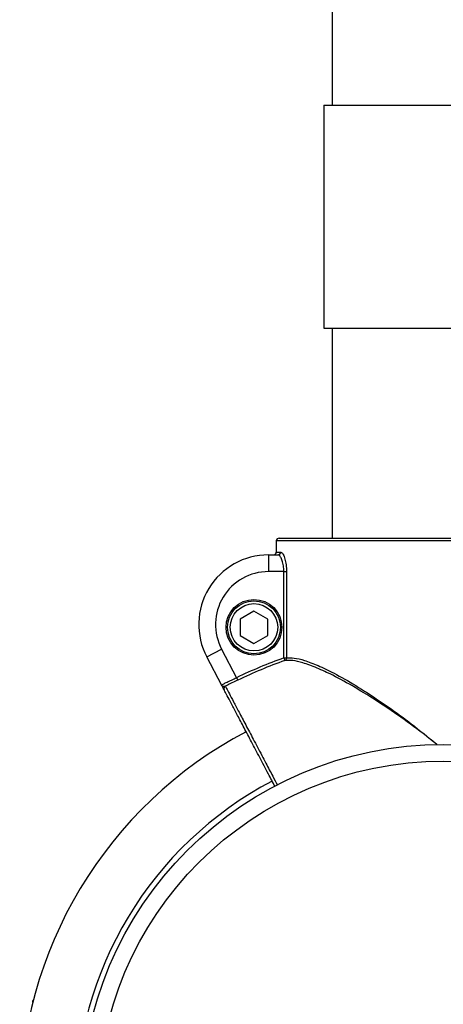
# Model space of a CAD drawing. Units: millimetres. Extents: x 75.5 to 95.6, y 62.1 to 74.
# Drawn here: x 82.9 to 83, y 65.8 to 65.9 of the extents above; entities that cross this region are included whole.
import ezdxf

# ---------------------------------------------------------------- set-up
doc = ezdxf.new("R2010")
doc.units = ezdxf.units.MM

# ---------------------------------------------------------------- blocks, each defined once
blk = doc.blocks.new('aa')
at = {"color": 7, "linetype": 'Continuous', "lineweight": 25}
for p, q in [((83.00325790285801, 65.9451731329449), (83.00325790285801, 65.91481533765958)), ((83.00176349344751, 65.91481533765959), (83.0017634934475, 65.874815861292)), ((83.00176349344751, 65.91481533765958), (83.04201639402277, 65.91481533765959)), ((83.0017634934475, 65.874815861292), (83.04201639402277, 65.874815861292)), ((83.00325790285801, 65.874815861292), (83.00325790285801, 65.83714814595263)), ((82.9937678356584, 65.83714814595263), (83.00226943999635, 65.83714814595264)), ((82.99376783576169, 65.83714814595263), (83.05275858832982, 65.83714814595263)), ((82.99326791412975, 65.83664815249803), (82.99326791412975, 65.83464817867963)), ((83.05325850996175, 65.83664815249801), (82.99326791412975, 65.83664815249803)), ((82.99186290636553, 65.83414818522506), (82.99186290636551, 65.8311482244975)), ((82.99186290636553, 65.83414818522506), (82.99357774544006, 65.83414818522505)), ((82.99326791412975, 65.83464817867963), (82.9940643924336, 65.83464817867963)), ((82.99462794478296, 65.83114822449748), (82.99186290636551, 65.8311482244975)), ((82.99462794478296, 65.83114822449748), (82.99509737539383, 65.83114822449748)), ((82.99462794478296, 65.81565491249657), (82.99462794478296, 65.83114822449748)), ((82.99509737539383, 65.83114822449748), (82.99509737539381, 65.81565491249657)), ((82.98926365708168, 65.82403506902166), (82.9867636898087, 65.82259171224366)), ((82.99176362435466, 65.82259171224364), (82.98926365708168, 65.82403506902166)), ((82.9867636898087, 65.82259171224366), (82.98676368980873, 65.8197049986876)), ((82.99176362435466, 65.81970499868761), (82.99176362435466, 65.82259171224364)), ((82.98676368980873, 65.8197049986876), (82.98926365708171, 65.8182616419096)), ((82.98926365708171, 65.8182616419096), (82.99176362435466, 65.81970499868761)), ((82.98080157338946, 65.81582659466227), (82.98345629330372, 65.81722381566976)), ((82.9834865138037, 65.8107252078752), (82.98080157338946, 65.81582659466227)), ((82.98345629330372, 65.81722381566976), (82.9861460683494, 65.81211324308293)), ((82.99462794478296, 65.81565491249657), (82.9947950968603, 65.81518497974014)), ((82.99462794478296, 65.81565491249657), (82.99509737539381, 65.81565491249657)), ((82.9861460683494, 65.81211324308293), (82.98636273151571, 65.81166398404311)), ((82.94970605670969, 65.75420024008129), (82.94960086331923, 65.75417031185629)), ((82.94960435822318, 65.75386370190557), (82.94960086331923, 65.75417031185629))]:
    blk.add_line(p, q, dxfattribs=at)
at = {"color": 8, "linetype": 'Continuous', "lineweight": 25}
blk.add_line((82.99326790875239, 65.83664815249803), (82.99326791402649, 65.83664815249801), dxfattribs=at)
at = {"color": 7, "linetype": 'Continuous', "lineweight": 25}
for centre, radius in [((82.98926365713331, 65.8211483554056), 0.004999934545948374), ((82.98926365708168, 65.82114835546562), 0.00474993781865124), ((82.98926365708168, 65.82114835546562), 0.004249944364051286), ((83.02326321184403, 65.73514948113078), 0.0649991490973118), ((83.02326321184403, 65.73514948113078), 0.0619991883697462)]:
    blk.add_circle(centre, radius, dxfattribs=at)
for centre, radius, start, end in [((82.99376783576167, 65.83664815249801), 0.0004999934545999533, 90, 180.0000000016285), ((82.99376787167553, 65.83664818840684), 0.0004999575470762247, 90.00411577266703, 180.0041151961489), ((82.99186290636553, 65.8216483488602), 0.01249983636486241, 90.00000000026057, 207.7585406010631), ((82.99357098070172, 65.83464159451428), 0.0004934556600067421, 270.7854871863165, 0.7645187021379166), ((82.99186290636553, 65.8216483488602), 0.009499875637297116, 90.00000000017143, 207.758540601088), ((83.02326321204575, 65.73514948121529), 0.08544649201105493, 109.5801475821026, 115.7465162739771), ((82.99461002613393, 65.81563620910978), 0.0004877080251425742, 292.3008776856965, 2.197806710785797), ((83.02326321204575, 65.73514948121529), 0.08494771689889984, 109.5801475821102, 115.746516273981), ((82.98435341647222, 65.81015150547084), 0.0004999381232750628, 117.4131887003313, 207.7520574654177), ((83.02326321184404, 65.73514948113078), 0.07599900509840055, 117.7587203461354, 180.2734931933558)]:
    blk.add_arc(centre, radius, start, end, dxfattribs=at)
at = {"color": 8, "linetype": 'Continuous', "lineweight": 25}
blk.add_arc((83.02326321184404, 65.73514948113078), 0.06599913600650979, 117.7582944266027, 180.2189965258604, dxfattribs=at)
at = {"color": 7, "linetype": 'Continuous', "lineweight": 25}
for points, knots in [([(82.99276770989786, 65.83414818522508), (82.99282394920084, 65.83415371320757), (82.99293642376472, 65.83416476877525), (82.99308633253824, 65.83425098493773), (82.99319945948453, 65.83437787811194), (82.99325938232761, 65.83451846482144), (82.99326549123691, 65.83461134205668), (82.99326791412975, 65.83464817867963)], [0, 0, 0, 0, 0.2147709219399586, 0.429526407668587, 0.6442412663098032, 0.8589002966953638, 1, 1, 1, 1]), ([(82.99462794478296, 65.83114822449748), (82.99462375180761, 65.83132850679023), (82.99461150361392, 65.83185513340962), (82.9944737129904, 65.83269873913959), (82.9942060996699, 65.83349696043437), (82.99388076007646, 65.83404174659749), (82.99367874564518, 65.83411270732424), (82.99357774544006, 65.83414818522505)], [0, 0, 0, 0, 0.1120108592166692, 0.3271974147956937, 0.5513477760704648, 0.7756894576587177, 1, 1, 1, 1]), ([(82.9940643924336, 65.83464817867966), (82.99416377888056, 65.83460673889132), (82.99436286360958, 65.83452372929312), (82.99468384610334, 65.83388498099367), (82.99494682930012, 65.83295133455279), (82.99508126927259, 65.83197074504766), (82.99509325882504, 65.83135845279372), (82.99509737539383, 65.83114822449748)], [0, 0, 0, 0, 0.221846499815039, 0.4443890655923405, 0.6686911725022269, 0.8862463310814707, 1, 1, 1, 1]), ([(82.9834865138037, 65.8107252078752), (82.9834894473336, 65.8107510293052), (82.98349678177848, 65.8108155883388), (82.9838021210234, 65.81100720453422), (82.98441092202327, 65.81130571931504), (82.98522906846571, 65.81168173685883), (82.9858403986045, 65.81196940620815), (82.9861460683494, 65.81211324308293)], [0, 0, 0, 0, 0.1422949777932375, 0.3557675254451366, 0.5703936612466862, 0.7851935449496463, 1, 1, 1, 1]), ([(82.9834865138037, 65.8107252078752), (82.9834867966327, 65.81072467534156), (82.98348765914812, 65.8107230513268), (82.98349210673445, 65.8107150985831), (82.98349750143001, 65.81070706976726), (82.98352794277173, 65.81066847756472), (82.98362129820785, 65.81060566396015), (82.98386376208903, 65.81054142588481), (82.98404363208972, 65.81057877463131), (82.98412324289279, 65.81059530525727)], [0, 0, 0, 0, 0.004365989206636358, 0.01331452202166225, 0.06558926964201625, 0.0721868919200176, 0.3477637351078362, 0.7113189935368798, 1, 1, 1, 1]), ([(82.98391098577287, 65.80991871113375), (82.98389320434788, 65.80995249584127), (82.98385562815935, 65.81002389059952), (82.98368510430294, 65.81034788592643), (82.98355822937626, 65.81058894828767), (82.98349835286318, 65.81070271366204), (82.98348721868913, 65.81072386859287), (82.98348651380371, 65.81072520787521)], [0, 0, 0, 0, 0.3203348613330814, 0.676940298450143, 0.9393093495373638, 0.9961577791894709, 1, 1, 1, 1]), ([(82.98636273151571, 65.81166398404311), (82.98601015415736, 65.81149521375194), (82.98530627202058, 65.81115828232296), (82.98455838088299, 65.81080759144439), (82.9842127570657, 65.81063897559379), (82.98412324289279, 65.81059530525727)], [0, 0, 0, 0, 0.4265039535706098, 0.8514684992519874, 1, 1, 1, 1]), ([(82.99304192428528, 65.79256992796016), (82.99264433480943, 65.7933253479643), (82.99171033011015, 65.7950999568929), (82.99028125091658, 65.79781520736071), (82.98880735345196, 65.80061561254351), (82.98746314039374, 65.80316961735409), (82.98629283293633, 65.8053932015232), (82.9853203044992, 65.80724100555376), (82.98458890201653, 65.80863067027082), (82.98405261420186, 65.8096496171187), (82.98396079668017, 65.8098240704099), (82.98391098577287, 65.80991871113375)], [0, 0, 0, 0, 0.08303029889228274, 0.1950521682691283, 0.3070741523434905, 0.4190961236491351, 0.5311160924123202, 0.64313605142727, 0.7551535635103016, 0.8671710701531214, 0.9999999999999999, 0.9999999999999999, 0.9999999999999999, 0.9999999999999999])]:
    blk.add_open_spline(points, degree=3, knots=knots, dxfattribs=at)
at = {"color": 8, "linetype": 'Continuous', "lineweight": 25}
for points, knots in [([(82.99509737539381, 65.81565491249657), (82.99553801408514, 65.81567653145147), (82.9964314056706, 65.81572036371766), (82.99834174837278, 65.81524552921829), (83.0007231828508, 65.81434067899693), (83.003809963109, 65.81284394440843), (83.00750969331477, 65.81073876745623), (83.01123770832847, 65.80833910169675), (83.01457627246415, 65.80599858295376), (83.01805601294146, 65.80343208378088), (83.02052685541042, 65.80138941568983), (83.0220608504416, 65.80012124795296)], [0, 0, 0, 0, 0.08882195564237924, 0.1800858375228146, 0.2847407020486596, 0.392395189675532, 0.526906371893673, 0.6655002029385904, 0.7568820507786582, 0.8490629286240692, 1, 1, 1, 1]), ([(83.02205023883988, 65.80012030727549), (83.0215939503329, 65.80048790655694), (83.01966679042799, 65.80204048258165), (83.01615405764475, 65.80465308906167), (83.01168467336447, 65.80772531349857), (83.00735173241767, 65.81041267495807), (83.00364201244118, 65.8124473793383), (83.0004923450705, 65.81391776315634), (82.99810583489082, 65.81479012504504), (82.99615689715452, 65.81525408798902), (82.99525291169296, 65.81520821279533), (82.9947950968603, 65.81518497974014)], [0, 0, 0, 0, 0.04460710623070804, 0.1884005958687175, 0.3348786244950016, 0.4696167365183515, 0.6080454669673717, 0.7127520001530665, 0.8202291508657, 0.9089567645610963, 1, 1, 1, 1]), ([(82.98412324289279, 65.81059530525727), (82.98417441115726, 65.81049806046829), (82.98426811605414, 65.81031997522314), (82.98481285630514, 65.80928469622668), (82.9855591250721, 65.80786639988601), (82.98655583647357, 65.80597210942189), (82.98774961360775, 65.80370324908218), (82.9891298082687, 65.80108003043118), (82.99037388449543, 65.7987154561875), (82.99155302885424, 65.79647423560871), (82.99249404413385, 65.7946855998045), (82.99319246800526, 65.79335801151922), (82.99347419196118, 65.79282250086607)], [0, 0, 0, 0, 0.1328015898690438, 0.2432007302290843, 0.3568015546670258, 0.4672030610546123, 0.5808063744558156, 0.6912098325227718, 0.8048151360576419, 0.8575642030905619, 0.9425455259876696, 1, 1, 1, 1])]:
    blk.add_open_spline(points, degree=3, knots=knots, dxfattribs=at)

msp = doc.modelspace()

# ---------------------------------------------------------------- block references
msp.add_blockref('aa', (0, 0))

doc.saveas('drawing.dxf')
